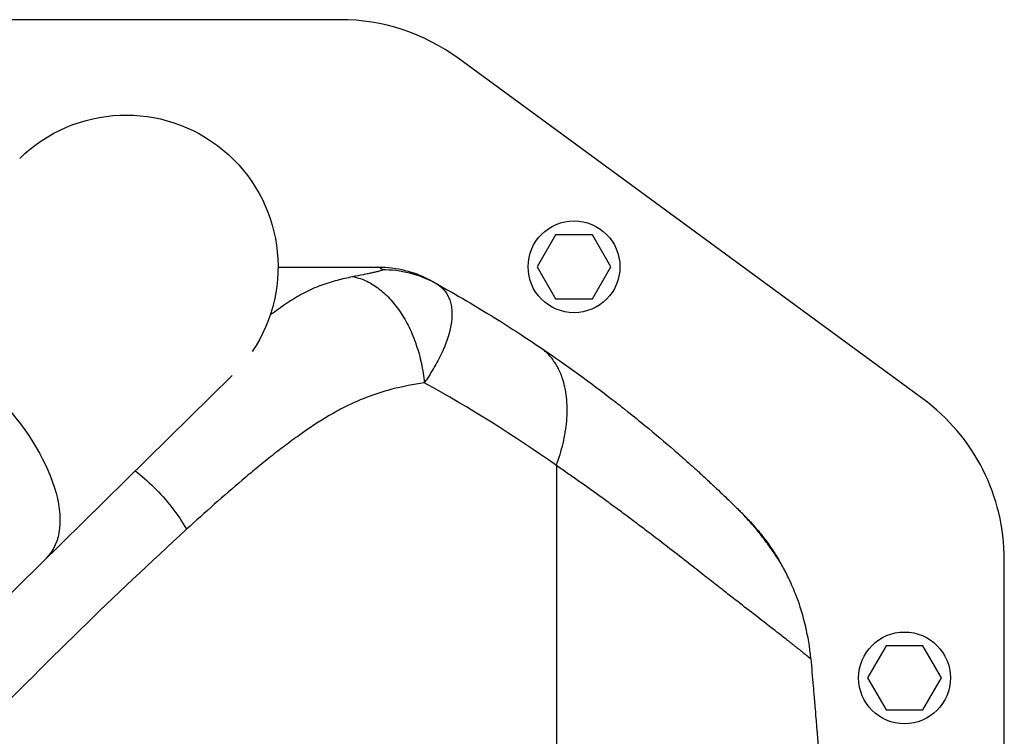
# Model space of a CAD drawing. Units: millimetres. Extents: x -7000 to 7000, y -8500 to 8500.
# Drawn here: x 5253 to 5500, y -4815 to -4635 of the extents above; entities that cross this region are included whole.
import ezdxf

# ---------------------------------------------------------------- set-up
doc = ezdxf.new("R2010")
doc.units = ezdxf.units.MM
doc.layers.add('2d', color=230, linetype='Continuous')

msp = doc.modelspace()

# ---------------------------------------------------------------- linework, layer by layer
at = {"layer": '2d'}
for p, q in [((5333.63, -4635), (5231.01, -4635)), ((5479.57, -4730.02), (5363.2, -4644.68)), ((5387.58, -4688.95), (5382.96, -4696.95)), ((5396.82, -4688.95), (5387.58, -4688.95)), ((5401.44, -4696.95), (5396.82, -4688.95)), ((5382.96, -4696.95), (5387.58, -4704.95)), ((5396.82, -4704.95), (5401.44, -4696.95)), ((5387.58, -4704.95), (5396.82, -4704.95)), ((5174.38, -4854.09), (5306.57, -4724.19)), ((5387.78, -4746.78), (5387.78, -4820.92)), ((5395.96, -4752.5), (5395.96, -4752.5)), ((5500, -5299.66), (5500, -4770.34)), ((5470.38, -4792), (5465.76, -4800)), ((5479.62, -4792), (5470.38, -4792)), ((5484.24, -4800), (5479.62, -4792)), ((5465.76, -4800), (5470.38, -4808)), ((5479.62, -4808), (5484.24, -4800)), ((5470.38, -4808), (5479.62, -4808))]:
    msp.add_line(p, q, dxfattribs=at)
for centre in [(5392.2, -4696.95), (5475, -4800)]:
    msp.add_circle(centre, 11.5, dxfattribs=at)
for centre, start, end in [((5333.63, -4685), 53.7462, 90), ((5450, -4770.34), 0, 53.7462)]:
    msp.add_arc(centre, 50, start, end, dxfattribs=at)
at = {"layer": '2d', "extrusion": (0, 0, -1)}
for centre, radius, start, end in [((-5280, -4696.95), 38.05, 45.5, 213.9287), ((-5189.02, -5009.27), 338.07, 120.2983, 120.2984), ((-5189.03, -5009.25), 336.05, 120.3323, 120.3324), ((-5188.98, -5009.34), 336.15, 120.3323, 120.3324), ((-5391.76, -4800.42), 45, 152.6101, 152.6111), ((-5391.76, -4800.42), 45, 152.6101, 152.6111), ((-5391.76, -4800.42), 47, 157.4756, 157.4761)]:
    msp.add_arc(centre, radius, start, end, dxfattribs=at)
at = {"layer": '2d'}
msp.add_ellipse((5362.69, -4707.45), major_axis=(-1.51, -2.59), ratio=0.045211, start_param=3.125053, end_param=3.141593, dxfattribs=at)
at = {"layer": '2d', "extrusion": (0, 0, -1)}
msp.add_ellipse((5233.3, -4742.84), major_axis=(26.67, -27.14), ratio=0.515038, start_param=3.141593, end_param=6.283185, dxfattribs=at)
at = {"layer": '2d'}
for points, knots in [([(5318.05, -4697), (5318.7, -4697), (5319.35, -4697), (5320, -4697), (5327.24, -4697), (5334.98, -4697), (5343.22, -4697)], [0.8024528, 0.8024528, 0.8024528, 0.8024528, 0.8154955, 0.8154955, 0.8154955, 0.9607878, 0.9607878, 0.9607878, 0.9607878]), ([(5336.68, -4699.4), (5337.66, -4699.2), (5338.57, -4699.02), (5339.85, -4698.76), (5340.25, -4698.68), (5341.03, -4698.52), (5341.4, -4698.45), (5342.1, -4698.3), (5342.42, -4698.23), (5343.01, -4698.1), (5343.28, -4698.03), (5343.74, -4697.91), (5343.92, -4697.86), (5344.11, -4697.77), (5344.15, -4697.75), (5344.19, -4697.7), (5344.19, -4697.67), (5344.16, -4697.65)], [0, 0, 0, 0, 0.00444365, 0.00444365, 0.00666548, 0.00666548, 0.00888731, 0.00888731, 0.01110914, 0.01110914, 0.01333096, 0.01333096, 0.01555279, 0.01555279, 0.0166637, 0.0166637, 0.01777462, 0.01777462, 0.01777462, 0.01777462]), ([(5344.16, -4697.65), (5343.78, -4697.39), (5343.54, -4697.23), (5343.33, -4697.09), (5343.28, -4697.05), (5343.24, -4697.02), (5343.23, -4697.01), (5343.22, -4697), (5343.22, -4697), (5343.22, -4697)], [0, 0, 0, 0, 0.01238722, 0.01238722, 0.01858084, 0.01858084, 0.02167764, 0.02167764, 0.02477445, 0.02477445, 0.02477445, 0.02477445]), ([(5343.22, -4697), (5345.48, -4697), (5347.74, -4697.29), (5351.87, -4698.34), (5353.75, -4699.06), (5355.53, -4699.97)], [0, 0, 0, 0, 0.5, 0.5, 0.9423701, 0.9423701, 0.9423701, 0.9423701]), ([(5344.16, -4697.65), (5346.46, -4697.62), (5348.76, -4697.89), (5353.22, -4699.01), (5355.38, -4699.87), (5357.39, -4700.98)], [0, 0, 0, 0, 0.5, 0.5, 1, 1, 1, 1]), ([(5316.09, -4709.01), (5316.27, -4708.87), (5316.45, -4708.73), (5317.3, -4708.09), (5317.96, -4707.6), (5319.3, -4706.65), (5319.98, -4706.19), (5322.01, -4704.87), (5323.37, -4704.07), (5326.1, -4702.67), (5327.47, -4702.07), (5330.22, -4701.05), (5331.59, -4700.62), (5334.2, -4699.93), (5335.44, -4699.64), (5336.68, -4699.4)], [0.05817237, 0.05817237, 0.05817237, 0.05817237, 0.05891505, 0.05891505, 0.06159301, 0.06159301, 0.06427096, 0.06427096, 0.06962688, 0.06962688, 0.07498279, 0.07498279, 0.08033871, 0.08033871, 0.08517447, 0.08517447, 0.08517447, 0.08517447]), ([(5336.68, -4699.4), (5337.76, -4699.59), (5338.84, -4699.92), (5340.98, -4700.87), (5342.03, -4701.49), (5344.06, -4702.99), (5345.05, -4703.87), (5346.91, -4705.87), (5347.8, -4706.98), (5349.44, -4709.41), (5350.2, -4710.72), (5351.56, -4713.5), (5352.16, -4714.97), (5353.19, -4718.01), (5353.62, -4719.58), (5354.29, -4722.78), (5354.54, -4724.41), (5354.69, -4726.03)], [0, 0, 0, 0, 0.125, 0.125, 0.25, 0.25, 0.375, 0.375, 0.5, 0.5, 0.625, 0.625, 0.75, 0.75, 0.875, 0.875, 1, 1, 1, 1]), ([(5357.39, -4700.98), (5357.6, -4701.1), (5357.8, -4701.22), (5358.2, -4701.48), (5358.39, -4701.62), (5358.93, -4702.05), (5359.26, -4702.35), (5360.15, -4703.35), (5360.61, -4704.11), (5361.12, -4705.35), (5361.25, -4705.79), (5361.47, -4706.7), (5361.54, -4707.18), (5361.67, -4708.65), (5361.64, -4709.69), (5361.35, -4711.89), (5361.1, -4713.04), (5360.54, -4714.86), (5360.33, -4715.48), (5359.85, -4716.74), (5359.59, -4717.38), (5358.71, -4719.32), (5358.04, -4720.64), (5356.88, -4722.64), (5356.48, -4723.31), (5355.83, -4724.33), (5355.61, -4724.67), (5355.15, -4725.35), (5354.92, -4725.69), (5354.69, -4726.03)], [-0.00000006, -0.00000006, -0.00000006, -0.00000006, 0.00139749, 0.00139749, 0.00279503, 0.00279503, 0.00559013, 0.00559013, 0.01118032, 0.01118032, 0.01397541, 0.01397541, 0.01677051, 0.01677051, 0.0223607, 0.0223607, 0.02795089, 0.02795089, 0.03074598, 0.03074598, 0.03354108, 0.03354108, 0.03913127, 0.03913127, 0.04192636, 0.04192636, 0.04332391, 0.04332391, 0.04472146, 0.04472146, 0.04472146, 0.04472146]), ([(5356.22, -4700.34), (5356.22, -4700.34), (5356.29, -4700.37), (5356.55, -4700.52), (5356.66, -4700.58), (5356.97, -4700.75), (5357.15, -4700.85), (5357.39, -4700.98)], [0, 0, 0, 0, 0.01153908, 0.01153908, 0.01730862, 0.01730862, 0.02307816, 0.02307816, 0.02307816, 0.02307816]), ([(5357.39, -4700.98), (5362.94, -4704.06), (5367.87, -4706.99), (5376.59, -4712.39), (5380.37, -4714.87), (5383.6, -4717.06)], [0.1440776, 0.1440776, 0.1440776, 0.1440776, 0.5720388, 0.5720388, 1, 1, 1, 1]), ([(5383.6, -4717.06), (5390.54, -4721.74), (5396.56, -4726.17), (5402.41, -4730.68), (5403.36, -4731.43), (5404.31, -4732.17), (5404.63, -4732.43), (5404.67, -4732.46), (5404.69, -4732.47), (5404.76, -4732.53), (5404.9, -4732.64), (5405.23, -4732.9), (5407, -4734.31), (5408.59, -4735.59), (5412.62, -4738.91), (5415.03, -4740.96), (5418.26, -4743.76), (5419.27, -4744.65), (5420.69, -4745.91), (5421.15, -4746.32), (5421.62, -4746.75), (5421.65, -4746.77), (5421.71, -4746.82), (5421.73, -4746.84), (5421.83, -4746.93), (5422.01, -4747.1), (5422.45, -4747.49), (5422.81, -4747.81), (5423.17, -4748.15), (5423.3, -4748.26), (5423.43, -4748.38)], [0, 0, 0, 0, 0.209278, 0.209278, 0.2354378, 0.2485176, 0.2493351, 0.2493351, 0.2501526, 0.2501526, 0.2517876, 0.2550576, 0.2615975, 0.313917, 0.313917, 0.418556, 0.418556, 0.4708755, 0.4708755, 0.4970353, 0.4970353, 0.4986703, 0.4986703, 0.5003052, 0.5003052, 0.5035752, 0.5101152, 0.523195, 0.523195, 0.5304333, 0.5304333, 0.5304333, 0.5304333]), ([(5354.69, -4726.03), (5351.98, -4726.45), (5349.27, -4726.97), (5345.25, -4728), (5343.91, -4728.39), (5341.25, -4729.28), (5339.93, -4729.78), (5337.95, -4730.61), (5337.3, -4730.9), (5335.99, -4731.51), (5335.34, -4731.83), (5333.41, -4732.81), (5332.14, -4733.52), (5328.35, -4735.75), (5325.88, -4737.39), (5322.21, -4739.99), (5320.99, -4740.89), (5318.57, -4742.71), (5317.37, -4743.63), (5314.99, -4745.52), (5313.8, -4746.48), (5311.44, -4748.43), (5310.26, -4749.41), (5306.74, -4752.4), (5304.41, -4754.43), (5299.77, -4758.55), (5297.45, -4760.63), (5295.15, -4762.75)], [0, 0, 0, 0, 0.01077799, 0.01077799, 0.01616698, 0.01616698, 0.02155597, 0.02155597, 0.02425047, 0.02425047, 0.02694496, 0.02694496, 0.03233396, 0.03233396, 0.04311194, 0.04311194, 0.04850094, 0.04850094, 0.05388993, 0.05388993, 0.05927892, 0.05927892, 0.06466791, 0.06466791, 0.0754459, 0.0754459, 0.08622388, 0.08622388, 0.08622388, 0.08622388]), ([(5282.28, -4748.06), (5283.87, -4749.31), (5285.42, -4750.69), (5288.53, -4753.77), (5290.05, -4755.49), (5292.83, -4759.06), (5294.08, -4760.9), (5295.15, -4762.75)], [0.2709834, 0.2709834, 0.2709834, 0.2709834, 0.5, 0.5, 0.75, 0.75, 1, 1, 1, 1]), ([(5447.81, -4792.25), (5447.77, -4792.21), (5447.64, -4792.11), (5447.43, -4791.94), (5447.16, -4791.73), (5446.88, -4791.51), (5446.47, -4791.19), (5445.44, -4790.38), (5443.81, -4789.11), (5441.7, -4787.47), (5439.11, -4785.48), (5435.61, -4782.77), (5431.54, -4779.59), (5427.79, -4776.65), (5424.34, -4773.95), (5420.25, -4770.75), (5415.48, -4767.04), (5411.06, -4763.65), (5407.3, -4760.81), (5404.46, -4758.68), (5401.62, -4756.6), (5398.81, -4754.55), (5396.02, -4752.54), (5393.25, -4750.58), (5390.51, -4748.66), (5388.68, -4747.41), (5387.78, -4746.78)], [0.2295982, 0.2295982, 0.2295982, 0.2295982, 0.2332637, 0.2407964, 0.2483278, 0.2558578, 0.2633862, 0.2808516, 0.3330633, 0.3709329, 0.4017025, 0.4679194, 0.53373, 0.5706465, 0.6132438, 0.6615448, 0.7155931, 0.7754176, 0.8055634, 0.8351227, 0.8640924, 0.8924689, 0.9202498, 0.9474333, 0.9740175, 1, 1, 1, 1]), ([(5423.43, -4748.38), (5424.23, -4749.11), (5424.97, -4749.79), (5426.07, -4750.81), (5426.46, -4751.17), (5427.02, -4751.7), (5427.2, -4751.86), (5427.55, -4752.2), (5427.73, -4752.36), (5429.21, -4753.76), (5430.32, -4754.83), (5431.36, -4755.84), (5431.5, -4755.97), (5431.64, -4756.11), (5431.68, -4756.15), (5431.69, -4756.16), (5431.72, -4756.18), (5431.78, -4756.24), (5432.03, -4756.49), (5432.26, -4756.71), (5432.77, -4757.21), (5433.07, -4757.5), (5433.33, -4757.76)], [0.5304333, 0.5304333, 0.5304333, 0.5304333, 0.5755145, 0.5755145, 0.6016743, 0.6016743, 0.6147542, 0.6147542, 0.627834, 0.627834, 0.732473, 0.732473, 0.7455529, 0.7488229, 0.7488229, 0.7504579, 0.7504579, 0.7520929, 0.7586328, 0.7847925, 0.7847925, 0.837112, 0.837112, 0.837112, 0.837112]), ([(5443.63, -4770.63), (5443.7, -4770.76), (5443.7, -4770.76), (5443.6, -4770.61), (5443.54, -4770.54), (5443.44, -4770.38), (5443.4, -4770.32), (5443.31, -4770.18), (5443.26, -4770.11), (5443, -4769.71), (5442.73, -4769.3), (5442.22, -4768.55), (5442.03, -4768.27), (5441.63, -4767.69), (5441.42, -4767.38), (5440.96, -4766.74), (5440.72, -4766.4), (5440.2, -4765.7), (5439.93, -4765.34), (5439.07, -4764.22), (5438.46, -4763.44), (5437.47, -4762.24), (5437.12, -4761.84), (5436.42, -4761.02), (5436.05, -4760.61), (5435.3, -4759.79), (5434.92, -4759.38), (5434.33, -4758.77), (5434.04, -4758.46), (5433.73, -4758.16), (5433.54, -4757.97), (5433.45, -4757.88), (5433.36, -4757.79)], [0, 0, 0, 0, 0.00350678, 0.00350678, 0.00526018, 0.00526018, 0.00613687, 0.00613687, 0.00701357, 0.00701357, 0.01052035, 0.01052035, 0.01227374, 0.01227374, 0.01402713, 0.01402713, 0.01578053, 0.01578053, 0.01753392, 0.01753392, 0.0210407, 0.0210407, 0.02279409, 0.02279409, 0.02454748, 0.02454748, 0.02630088, 0.02630088, 0.02717757, 0.02761592, 0.02761592, 0.02801208, 0.02801208, 0.02801208, 0.02801208]), ([(5433.36, -4757.79), (5433.38, -4757.81), (5433.41, -4757.84), (5433.7, -4758.12), (5433.95, -4758.38), (5434.97, -4759.42), (5435.7, -4760.21), (5437.26, -4761.98), (5438.07, -4762.95), (5440.12, -4765.54), (5441.22, -4767.09), (5442.68, -4769.21), (5443.15, -4769.94), (5443.46, -4770.4), (5443.52, -4770.48), (5443.52, -4770.48)], [0, 0, 0, 0, 0.011496, 0.011496, 0.124682, 0.124682, 0.464844, 0.464844, 0.8907, 0.8907, 1.646187, 1.646187, 2.26208, 2.26208, 2.459845, 2.459845, 2.459845, 2.459845]), ([(5434.58, -4758.99), (5434.66, -4759.07), (5434.74, -4759.15), (5434.9, -4759.32), (5435.13, -4759.56), (5435.37, -4759.8), (5435.83, -4760.28), (5436.13, -4760.6), (5437.01, -4761.56), (5437.57, -4762.2), (5438.37, -4763.15), (5438.63, -4763.46), (5439.13, -4764.09), (5439.37, -4764.4), (5440.07, -4765.3), (5440.5, -4765.88), (5441.28, -4766.97), (5441.63, -4767.48), (5442.1, -4768.18), (5442.25, -4768.41), (5442.52, -4768.83), (5442.65, -4769.03), (5442.99, -4769.57), (5443.18, -4769.88), (5443.47, -4770.36), (5443.57, -4770.53), (5443.63, -4770.63)], [-0.00000006, -0.00000006, -0.00000006, -0.00000006, 0.00035186, 0.00035186, 0.00070378, 0.00140761, 0.00140761, 0.00281529, 0.00281529, 0.00563064, 0.00563064, 0.00703831, 0.00703831, 0.00844599, 0.00844599, 0.01126133, 0.01126133, 0.01407668, 0.01407668, 0.01548436, 0.01548436, 0.01689203, 0.01689203, 0.01970738, 0.01970738, 0.02252273, 0.02252273, 0.02252273, 0.02252273]), ([(5295.15, -4762.75), (5277.18, -4779.19), (5259.42, -4796.48), (5224.5, -4832.84), (5207.4, -4851.84), (5190.75, -4871.71)], [0, 0, 0, 0, 0.0841928, 0.0841928, 0.1683855, 0.1683855, 0.1683855, 0.1683855]), ([(5440.39, -4765.74), (5441.33, -4767.01), (5442.09, -4768.15), (5442.75, -4769.19), (5442.86, -4769.36), (5442.96, -4769.52)], [0, 0, 0, 0, 0.6231593, 0.6231593, 0.7611705, 0.7611705, 0.7611705, 0.7611705]), ([(5442.12, -4768.22), (5442.35, -4768.56), (5442.55, -4768.88), (5443.05, -4769.67), (5443.29, -4770.07), (5443.45, -4770.34)], [0, 0, 0, 0, 0.2145164, 0.2145164, 0.6047649, 0.6047649, 0.6047649, 0.6047649]), ([(5442.12, -4768.22), (5442.35, -4768.56), (5442.55, -4768.88), (5443.05, -4769.67), (5443.29, -4770.07), (5443.45, -4770.34)], [0, 0, 0, 0, 0.2145188, 0.2145188, 0.6047692, 0.6047692, 0.6047692, 0.6047692]), ([(5443.22, -4769.95), (5443.26, -4770.02), (5443.3, -4770.09), (5443.4, -4770.25), (5443.45, -4770.33), (5443.49, -4770.4)], [0.0569491, 0.0569491, 0.0569491, 0.0569491, 0.1342137, 0.1342137, 0.2483621, 0.2483621, 0.2483621, 0.2483621]), ([(5451.53, -4795.23), (5451.27, -4792.26), (5450.8, -4789.56), (5449.69, -4784.77), (5449.05, -4782.67), (5447.77, -4779.07), (5447.15, -4777.56), (5446.53, -4776.19), (5446.43, -4775.97), (5446.32, -4775.75), (5446.29, -4775.67), (5446.28, -4775.66), (5446.28, -4775.66), (5446.27, -4775.64), (5446.25, -4775.6), (5446.2, -4775.48), (5445.89, -4774.83), (5445.59, -4774.23), (5444.78, -4772.64), (5444.21, -4771.62), (5443.63, -4770.63)], [0, 0, 0, 0, 0.1563349, 0.1563349, 0.3126699, 0.3126699, 0.4690048, 0.4690048, 0.4885467, 0.4983176, 0.499539, 0.499539, 0.5001496, 0.5001496, 0.5007603, 0.5032031, 0.5080885, 0.5471723, 0.5471723, 0.6253397, 0.6253397, 0.6253397, 0.6253397]), ([(5451.53, -4795.23), (5451.52, -4795.23), (5451.52, -4795.23), (5451.5, -4795.22), (5451.48, -4795.2), (5451.45, -4795.18), (5451.41, -4795.16), (5451.37, -4795.13), (5451.32, -4795.09), (5451.26, -4795.04), (5451.19, -4794.99), (5451.12, -4794.93), (5451.04, -4794.87), (5450.95, -4794.79), (5450.85, -4794.72), (5450.75, -4794.63), (5450.63, -4794.54), (5450.51, -4794.44), (5450.39, -4794.33), (5450.25, -4794.22), (5450.1, -4794.1), (5449.95, -4793.98), (5449.79, -4793.85), (5449.62, -4793.71), (5449.44, -4793.56), (5449.25, -4793.41), (5449.05, -4793.25), (5448.85, -4793.08), (5448.63, -4792.91), (5448.41, -4792.73), (5448.18, -4792.54), (5447.98, -4792.38), (5447.85, -4792.28), (5447.81, -4792.25)], [0, 0, 0, 0, 0.0074957, 0.0149946, 0.0224964, 0.0300012, 0.0375087, 0.0450188, 0.0525314, 0.0600465, 0.0675639, 0.0750836, 0.0826054, 0.0901291, 0.0976545, 0.1051816, 0.1127102, 0.1202402, 0.1277715, 0.135304, 0.1428375, 0.1503719, 0.1579069, 0.1654425, 0.1729785, 0.1805147, 0.1880511, 0.1955875, 0.2031238, 0.2106598, 0.2181952, 0.2257299, 0.2295982, 0.2295982, 0.2295982, 0.2295982]), ([(5451.53, -4795.23), (5451.72, -4797.47), (5451.92, -4799.76), (5452.22, -4803.28), (5452.35, -4804.77), (5452.48, -4806.42), (5452.53, -4806.95), (5452.55, -4807.22), (5452.56, -4807.34), (5452.56, -4807.39), (5452.57, -4807.41), (5452.57, -4807.42), (5452.57, -4807.42), (5452.58, -4807.52), (5452.59, -4807.66), (5452.72, -4809.32), (5453.09, -4813.65), (5453.65, -4820.86)], [0.08154273, 0.08154273, 0.08154273, 0.08154273, 0.10649863, 0.10649863, 0.11897657, 0.12209606, 0.1236558, 0.12443567, 0.12482561, 0.12492309, 0.12492309, 0.12502058, 0.12502058, 0.12521554, 0.13145452, 0.13145452, 0.1813663, 0.1813663, 0.1813663, 0.1813663])]:
    msp.add_open_spline(points, degree=3, knots=knots, dxfattribs=at)
for points in [[(5355.53, -4699.97), (5355.76, -4700.09), (5355.99, -4700.21), (5356.22, -4700.34)], [(5361.15, -4705.49), (5361.15, -4705.49), (5361.15, -4705.49), (5361.15, -4705.5)], [(5387.78, -4746.78), (5377.14, -4739.21), (5366.12, -4732.29), (5354.69, -4726.03)], [(5433.36, -4757.79), (5433.35, -4757.78), (5433.34, -4757.77), (5433.33, -4757.76)], [(5434.49, -4758.94), (5434.49, -4758.94), (5434.49, -4758.94), (5434.49, -4758.94)], [(5434.49, -4758.94), (5434.53, -4758.95), (5434.55, -4758.97), (5434.58, -4758.99)], [(5440.39, -4765.74), (5440.39, -4765.74), (5440.39, -4765.74), (5440.39, -4765.74)], [(5440.39, -4765.74), (5440.39, -4765.74), (5440.39, -4765.74), (5440.39, -4765.74)], [(5442.12, -4768.22), (5442.12, -4768.22), (5442.12, -4768.22), (5442.12, -4768.22)], [(5443.36, -4770.25), (5443.46, -4770.37), (5443.55, -4770.5), (5443.63, -4770.63)], [(5443.63, -4770.63), (5443.63, -4770.63), (5443.63, -4770.63), (5443.63, -4770.63)]]:
    msp.add_open_spline(points, degree=3, dxfattribs=at)
msp.add_rational_spline([(5387.78, -4746.78), (5395.69, -4725.22), (5383.6, -4717.06)], [1, 0.830176426417, 1], degree=2, dxfattribs=at)

doc.saveas('drawing.dxf')
